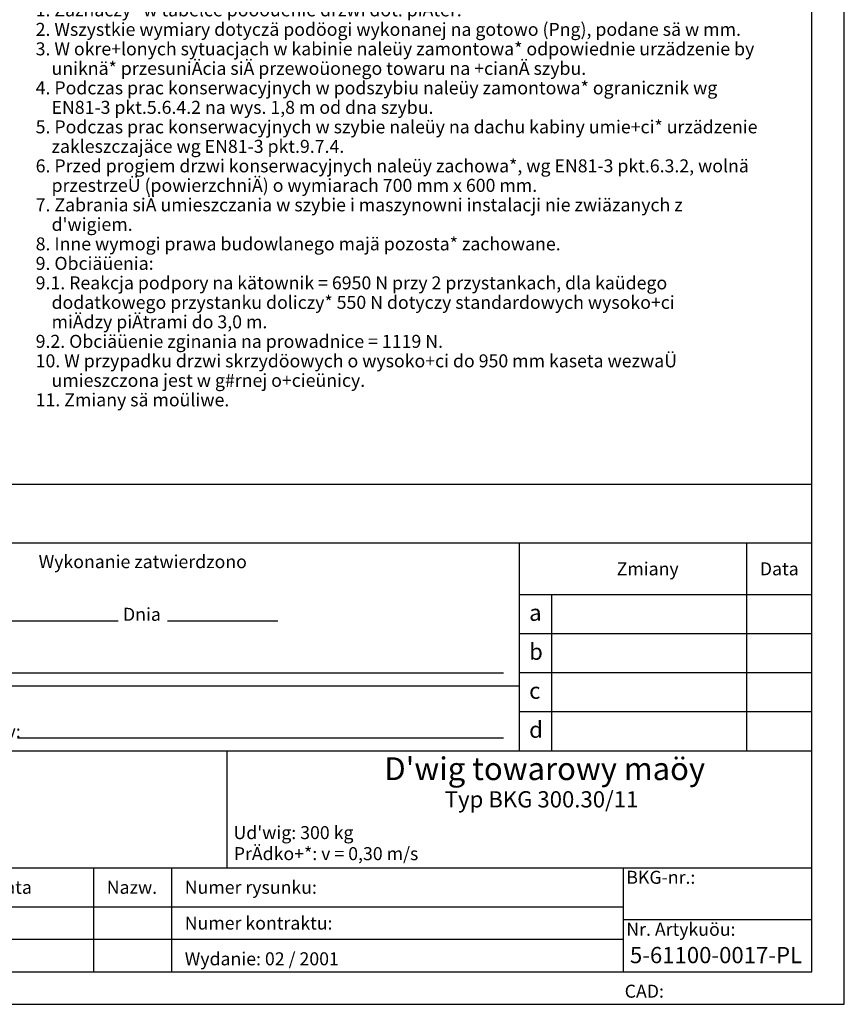
# Model space of a CAD drawing. Extents: x 0 to 8400, y 0 to 5940.
# Drawn here: x 5862 to 8400, y 0 to 3030 of the extents above; entities that cross this region are included whole.
import ezdxf

# ---------------------------------------------------------------- set-up
doc = ezdxf.new("R2010")
doc.units = 0
doc.linetypes.add('GESTRICHELT', pattern=[7, 4, -3])
doc.layers.get('0').update_dxf_attribs({"linetype": 'CONTINUOUS'})
doc.layers.add('1', color=7, linetype='CONTINUOUS')
doc.layers.add('polnisch', color=7, linetype='CONTINUOUS')
doc.styles.add('ARIAL', font='arial.ttf')
doc.styles.add('PLCAD', font='plcad.ttf')

# ---------------------------------------------------------------- blocks, each defined once
blk = doc.blocks.new('DINA3_______________00057')
at = {"layer": '1', "color": 4}
for p, q in [((8400, 0), (8400, 5940)), ((0, 0), (8400, 0))]:
    blk.add_line(p, q, dxfattribs=at)
at = {"layer": '1'}
for p, q in [((8300, 100), (8300, 5840)), ((100, 100), (8300, 100))]:
    blk.add_line(p, q, dxfattribs=at)
blk = doc.blocks.new('SCHRIFE_____________00168', base_point=(7724.1, 20.3))
at = {"layer": '1', "color": 1, "linetype": 'GESTRICHELT', "style": 'Arial'}
blk.add_text('CAD:', height=40, dxfattribs=at).set_placement((7724.1, 20.3))
blk = doc.blocks.new('SCHRIFTFELD-PL______00177', base_point=(5300, 100))
at = {"layer": 'polnisch'}
for p, q in [((5300, 100), (5300, 1600)), ((5300, 1600), (8300, 1600)), ((5300, 1420), (8300, 1420)), ((7400, 780), (7400, 1420)), ((5300, 980), (7400, 980)), ((5300, 780), (8300, 780)), ((6500, 780), (6500, 420)), ((5300, 420), (8300, 420)), ((5540, 100), (5540, 420)), ((6330, 100), (6330, 420)), ((7720, 100), (7720, 420)), ((8300, 260), (7720, 260))]:
    blk.add_line(p, q, dxfattribs=at)
at = {"layer": 'polnisch', "color": 1}
for p, q in [((8100, 780), (8100, 1420)), ((8300, 1260), (7400, 1260)), ((7500, 780), (7500, 1260)), ((5340, 1180), (6165.4, 1180)), ((6317.2, 1180), (6656.1, 1180)), ((8300, 1140), (7400, 1140)), ((5834.9, 1020), (7350.9, 1020)), ((8300, 1020), (7400, 1020)), ((8300, 900), (7400, 900)), ((5855.5, 820), (7350.9, 820)), ((5740, 100), (5740, 420)), ((6090, 100), (6090, 420)), ((5540, 300), (7720, 300)), ((5540, 200), (7720, 200))]:
    blk.add_line(p, q, dxfattribs=at)
at = {"layer": 'polnisch', "color": 4, "style": 'PLCAD'}
for s, p in [('Kod:', (5340, 1520)), ('Zamawiajäcy:', (5340, 1440)), ('a', (7430, 1180)), ('b', (7430, 1060)), ('c', (7430, 940)), ('d', (7430, 820)), ('Typ BKG 300.30/11', (7170.3, 605.7)), ('5-61100-0017-PL', (7740.2, 126.5))]:
    blk.add_text(s, height=50, dxfattribs=at).set_placement(p)
at = {"layer": 'polnisch', "color": 1, "style": 'PLCAD'}
for s, p in [('Wykonanie zatwierdzono', (5920.4, 1342)), ('Zmiany', (7699.3, 1320)), ('Data', (8140, 1320)), ('Dnia', (6180, 1180)), ("Posiadacz d'wigu:", (5340, 1020)), ('Zaköad montaüowy:', (5340, 820)), ("Ud'wig: 300 kg", (6520, 508.3)), ('PrÄdko+*: v = 0,30 m/s', (6520.9, 443.6)), ('BKG-nr.:', (7729.1, 370.8)), ('Data', (5780, 340)), ('Nazw.', (6130, 340)), ('Numer rysunku:', (6370, 340)), ('Bez', (5374.5, 296.9)), ('Numer kontraktu:', (6370, 230)), ('Kre+.', (5560, 220)), ('Nr. Artykuöu:', (7729.1, 210.8)), ('skali', (5371.6, 187.3)), ('Spraw.', (5560, 120)), ('Wydanie: 02 / 2001', (6370, 120))]:
    blk.add_text(s, height=40, dxfattribs=at).set_placement(p)
at = {"layer": 'polnisch', "color": 2, "style": 'PLCAD'}
blk.add_text("D'wig towarowy maöy", height=70, dxfattribs=at).set_placement((6984.4, 689.9))
blk = doc.blocks.new('_TBK30______________00179', base_point=(5911.2, 5199.9))
at = {"layer": 'polnisch', "color": 4, "style": 'PLCAD'}
for s, p in [('1. Zaznaczy* w tabelce poöoüenie drzwi dot. piÄter.', (5911.2, 3039.9)), ('2. Wszystkie wymiary dotyczä podöogi wykonanej na gotowo (Png), podane sä w mm.', (5911.2, 2979.9)), ('3. W okre+lonych sytuacjach w kabinie naleüy zamontowa* odpowiednie urzädzenie by', (5911.2, 2919.9)), ('    uniknä* przesuniÄcia siÄ przewoüonego towaru na +cianÄ szybu.', (5911.2, 2859.9)), ('4. Podczas prac konserwacyjnych w podszybiu naleüy zamontowa* ogranicznik wg', (5911.2, 2799.9)), ('    EN81-3 pkt.5.6.4.2 na wys. 1,8 m od dna szybu.', (5911.2, 2739.9)), ('5. Podczas prac konserwacyjnych w szybie naleüy na dachu kabiny umie+ci* urzädzenie', (5911.2, 2679.9)), ('    zakleszczajäce wg EN81-3 pkt.9.7.4.', (5911.2, 2619.9)), ('6. Przed progiem drzwi konserwacyjnych naleüy zachowa*, wg EN81-3 pkt.6.3.2, wolnä', (5911.2, 2559.9)), ('    przestrzeÜ (powierzchniÄ) o wymiarach 700 mm x 600 mm.', (5911.2, 2499.9)), ('7. Zabrania siÄ umieszczania w szybie i maszynowni instalacji nie zwiäzanych z', (5911.2, 2439.9)), ("    d'wigiem.", (5911.2, 2379.9)), ('8. Inne wymogi prawa budowlanego majä pozosta* zachowane.', (5911.2, 2319.9)), ('9. Obciäüenia:', (5911.2, 2259.9)), ('9.1. Reakcja podpory na kätownik = 6950 N przy 2 przystankach, dla kaüdego', (5911.2, 2199.9)), ('    dodatkowego przystanku doliczy* 550 N dotyczy standardowych wysoko+ci', (5911.2, 2139.9)), ('    miÄdzy piÄtrami do 3,0 m.', (5911.2, 2079.9)), ('9.2. Obciäüenie zginania na prowadnice = 1119 N.', (5911.2, 2019.9)), ('10. W przypadku drzwi skrzydöowych o wysoko+ci do 950 mm kaseta wezwaÜ', (5911.2, 1959.9)), ('    umieszczona jest w g#rnej o+cieünicy.', (5911.2, 1899.9)), ('11. Zmiany sä moüliwe.', (5911.2, 1839.9))]:
    blk.add_text(s, height=40, dxfattribs=at).set_placement(p)
blk = doc.blocks.new('LEGENDE-PL__________00178', base_point=(5897.6, 5186.5))
blk.add_blockref('_TBK30______________00179', (5911.2, 5199.9))

msp = doc.modelspace()

# ---------------------------------------------------------------- block references
for name, p in [('DINA3_______________00057', (0, 0)), ('LEGENDE-PL__________00178', (5897.6, 5186.5)), ('SCHRIFTFELD-PL______00177', (5300, 100)), ('SCHRIFE_____________00168', (7724.1, 20.3))]:
    msp.add_blockref(name, p)

doc.saveas('drawing.dxf')
